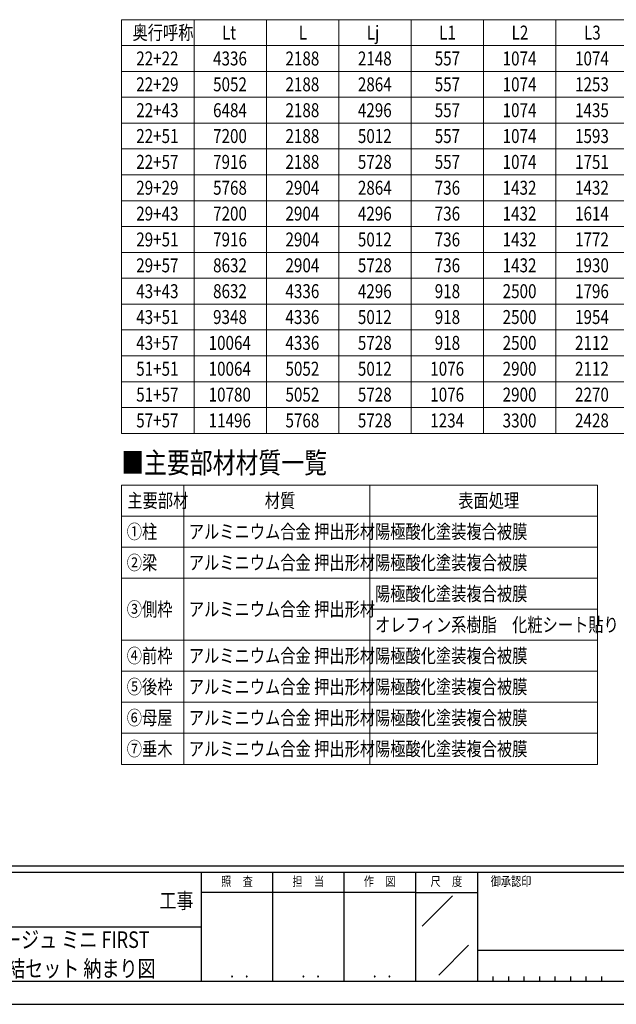
# Model space of a CAD drawing. Units: millimetres. Extents: x 0 to 25230, y 0 to 17820.
# Drawn here: x 14744 to 20513, y 0 to 9520 of the extents above; entities that cross this region are included whole.
import ezdxf
from ezdxf.enums import TextEntityAlignment as Align

# ---------------------------------------------------------------- set-up
doc = ezdxf.new("R2010")
doc.units = ezdxf.units.MM
for name, color, linetype, lineweight in [('TABLE1', 255, 'Continuous', 13), ('USER1', 3, 'Continuous', 13), ('YKK_ZWAK', 7, 'Continuous', 30)]:
    doc.layers.add(name, color=color, linetype=linetype, lineweight=lineweight)
doc.styles.add('text-b', font='extslim2.shx', dxfattribs={"width": 0.8, "bigfont": 'extfont2.shx'})

msp = doc.modelspace()

# ---------------------------------------------------------------- linework, layer by layer
at = {"layer": 'TABLE1'}
for p, q in [((15730, 9520), (24130, 9520)), ((15730, 9520), (15730, 5520)), ((16430, 9520), (16430, 5520)), ((17130, 9520), (17130, 5520)), ((17830, 9520), (17830, 5520)), ((18530, 9520), (18530, 5520)), ((19230, 9520), (19230, 5520)), ((19930, 9520), (19930, 5520)), ((15730, 9270), (24130, 9270)), ((15730, 9020), (24130, 9020)), ((15730, 8770), (24130, 8770)), ((15730, 8520), (24130, 8520)), ((15730, 8270), (24130, 8270)), ((15730, 8020), (24130, 8020)), ((15730, 7770), (24130, 7770)), ((15730, 7520), (24130, 7520)), ((15730, 7270), (24130, 7270)), ((15730, 7020), (24130, 7020)), ((15730, 6770), (24130, 6770)), ((15730, 6520), (24130, 6520)), ((15730, 6270), (24130, 6270)), ((15730, 6020), (24130, 6020)), ((15730, 5770), (24130, 5770)), ((15730, 5520), (24130, 5520)), ((15730, 5020), (20330, 5020)), ((15730, 5020), (15730, 2320)), ((16330, 5020), (16330, 2320)), ((18130, 5020), (18130, 2320)), ((20330, 5020), (20330, 2320)), ((15730, 4720), (20330, 4720)), ((15730, 4420), (20330, 4420)), ((15730, 4120), (20330, 4120)), ((18130, 3820), (20330, 3820)), ((15730, 3520), (20330, 3520)), ((15730, 3220), (20330, 3220)), ((15730, 2920), (20330, 2920)), ((15730, 2620), (20330, 2620)), ((15730, 2320), (20330, 2320))]:
    msp.add_line(p, q, dxfattribs=at)
at = {"layer": 'YKK_ZWAK'}
for p, q in [((24300.05942267506, 1335), (900.0594226750563, 1335)), ((16500.05942267506, 1275), (12600.05942267505, 1275)), ((18570.05942267505, 1275), (16500.05942267506, 1275)), ((16500.05942267506, 1275), (16500.05942267506, 225)), ((17190.05942267506, 1275), (17190.05942267506, 225)), ((17880.05942267506, 1275), (17880.05942267506, 225)), ((18570.05942267505, 1275), (18570.05942267505, 225)), ((19170.05942267506, 1275), (18570.05942267505, 1275)), ((22267.55942267506, 1275), (19170.05942267506, 1275)), ((19170.05942267506, 1275), (19170.05942267506, 225)), ((18570.05942267505, 1080), (16500.05942267505, 1080)), ((18570.05942267505, 1080), (19170.05942267506, 1080)), ((18636.31370512351, 755.1263881629767), (18930.11185114625, 1048.924534185703)), ((12600.05942267505, 750), (16500.05942267506, 750)), ((18797.01525802237, 282.0346404719225), (19085.67583865319, 570.6952211027418)), ((19170.05942267506, 525), (22267.55942267506, 525)), ((12600.05942267505, 225), (16500.05942267506, 225)), ((16500.05942267506, 225), (18570.05942267505, 225)), ((18570.05942267505, 225), (19170.05942267506, 225)), ((19170.05942267506, 225), (22267.55942267506, 225)), ((19320.05942267506, 270), (19320.05942267506, 225)), ((19470.05942267506, 270), (19470.05942267506, 225)), ((19620.05942267506, 270), (19620.05942267506, 225)), ((19770.05942267506, 270), (19770.05942267506, 225)), ((19920.05942267505, 270), (19920.05942267505, 225)), ((20070.05942267506, 270), (20070.05942267506, 225)), ((20220.05942267506, 270), (20220.05942267506, 225)), ((20370.05942267506, 270), (20370.05942267506, 225)), ((0, 0), (25230, 0))]:
    msp.add_line(p, q, dxfattribs=at)

# ---------------------------------------------------------------- texts
at = {"layer": 'TABLE1', "style": 'text-b', "width": 0.8}
for s, p in [('奥行呼称', (15835.2, 9327.5)), ('Lt', (16700.8, 9327.5)), ('L', (17444, 9327.5)), ('Lj', (18100.8, 9327.5)), ('L1', (18800.8, 9327.5)), ('L2', (19500.8, 9327.5)), ('L3', (20200.8, 9327.5)), ('22+22', (15871.2, 9077.5)), ('4336', (16614.4, 9077.5)), ('2188', (17314.4, 9077.5)), ('2148', (18014.4, 9077.5)), ('557', (18757.6, 9077.5)), ('1074', (19414.4, 9077.5)), ('1074', (20114.4, 9077.5)), ('22+29', (15871.2, 8827.5)), ('5052', (16614.4, 8827.5)), ('2188', (17314.4, 8827.5)), ('2864', (18014.4, 8827.5)), ('557', (18757.6, 8827.5)), ('1074', (19414.4, 8827.5)), ('1253', (20114.4, 8827.5)), ('22+43', (15871.2, 8577.5)), ('6484', (16614.4, 8577.5)), ('2188', (17314.4, 8577.5)), ('4296', (18014.4, 8577.5)), ('557', (18757.6, 8577.5)), ('1074', (19414.4, 8577.5)), ('1435', (20114.4, 8577.5)), ('22+51', (15871.2, 8327.5)), ('7200', (16614.4, 8327.5)), ('2188', (17314.4, 8327.5)), ('5012', (18014.4, 8327.5)), ('557', (18757.6, 8327.5)), ('1074', (19414.4, 8327.5)), ('1593', (20114.4, 8327.5)), ('22+57', (15871.2, 8077.5)), ('7916', (16614.4, 8077.5)), ('2188', (17314.4, 8077.5)), ('5728', (18014.4, 8077.5)), ('557', (18757.6, 8077.5)), ('1074', (19414.4, 8077.5)), ('1751', (20114.4, 8077.5)), ('29+29', (15871.2, 7827.5)), ('5768', (16614.4, 7827.5)), ('2904', (17314.4, 7827.5)), ('2864', (18014.4, 7827.5)), ('736', (18757.6, 7827.5)), ('1432', (19414.4, 7827.5)), ('1432', (20114.4, 7827.5)), ('29+43', (15871.2, 7577.5)), ('7200', (16614.4, 7577.5)), ('2904', (17314.4, 7577.5)), ('4296', (18014.4, 7577.5)), ('736', (18757.6, 7577.5)), ('1432', (19414.4, 7577.5)), ('1614', (20114.4, 7577.5)), ('29+51', (15871.2, 7327.5)), ('7916', (16614.4, 7327.5)), ('2904', (17314.4, 7327.5)), ('5012', (18014.4, 7327.5)), ('736', (18757.6, 7327.5)), ('1432', (19414.4, 7327.5)), ('1772', (20114.4, 7327.5)), ('29+57', (15871.2, 7077.5)), ('8632', (16614.4, 7077.5)), ('2904', (17314.4, 7077.5)), ('5728', (18014.4, 7077.5)), ('736', (18757.6, 7077.5)), ('1432', (19414.4, 7077.5)), ('1930', (20114.4, 7077.5)), ('43+43', (15871.2, 6827.5)), ('8632', (16614.4, 6827.5)), ('4336', (17314.4, 6827.5)), ('4296', (18014.4, 6827.5)), ('918', (18757.6, 6827.5)), ('2500', (19414.4, 6827.5)), ('1796', (20114.4, 6827.5)), ('43+51', (15871.2, 6577.5)), ('9348', (16614.4, 6577.5)), ('4336', (17314.4, 6577.5)), ('5012', (18014.4, 6577.5)), ('918', (18757.6, 6577.5)), ('2500', (19414.4, 6577.5)), ('1954', (20114.4, 6577.5)), ('43+57', (15871.2, 6327.5)), ('10064', (16571.2, 6327.5)), ('4336', (17314.4, 6327.5)), ('5728', (18014.4, 6327.5)), ('918', (18757.6, 6327.5)), ('2500', (19414.4, 6327.5)), ('2112', (20114.4, 6327.5)), ('51+51', (15871.2, 6077.5)), ('10064', (16571.2, 6077.5)), ('5052', (17314.4, 6077.5)), ('5012', (18014.4, 6077.5)), ('1076', (18714.4, 6077.5)), ('2900', (19414.4, 6077.5)), ('2112', (20114.4, 6077.5)), ('51+57', (15871.2, 5827.5)), ('10780', (16571.2, 5827.5)), ('5052', (17314.4, 5827.5)), ('5728', (18014.4, 5827.5)), ('1076', (18714.4, 5827.5)), ('2900', (19414.4, 5827.5)), ('2270', (20114.4, 5827.5)), ('57+57', (15871.2, 5577.5)), ('11496', (16571.2, 5577.5)), ('5768', (17314.4, 5577.5)), ('5728', (18014.4, 5577.5)), ('1234', (18714.4, 5577.5)), ('3300', (19414.4, 5577.5)), ('2428', (20114.4, 5577.5)), ('主要部材', (15785.2, 4802.5)), ('材質', (17114.8, 4802.5)), ('表面処理', (18985.2, 4802.5)), ('①柱', (15780, 4502.5)), ('アルミニウム合金 押出形材', (16380, 4502.5)), ('陽極酸化塗装複合被膜', (18180, 4502.5)), ('②梁', (15780, 4202.499999999999)), ('アルミニウム合金 押出形材', (16380, 4202.499999999999)), ('陽極酸化塗装複合被膜', (18180, 4202.499999999999)), ('陽極酸化塗装複合被膜', (18180, 3902.5)), ('③側枠', (15780, 3752.5)), ('アルミニウム合金 押出形材', (16380, 3752.5)), ('オレフィン系樹脂\u3000化粧シート貼り', (18180, 3602.5)), ('④前枠', (15780, 3302.5)), ('アルミニウム合金 押出形材', (16380, 3302.5)), ('陽極酸化塗装複合被膜', (18180, 3302.5)), ('⑤後枠', (15780, 3002.5)), ('アルミニウム合金 押出形材', (16380, 3002.5)), ('陽極酸化塗装複合被膜', (18180, 3002.5)), ('⑥母屋', (15780, 2702.500000000001)), ('アルミニウム合金 押出形材', (16380, 2702.500000000001)), ('陽極酸化塗装複合被膜', (18180, 2702.500000000001)), ('⑦垂木', (15780, 2402.5)), ('アルミニウム合金 押出形材', (16380, 2402.5)), ('陽極酸化塗装複合被膜', (18180, 2402.5))]:
    msp.add_text(s, height=135, dxfattribs=at).set_placement(p)
at = {"layer": 'USER1', "style": 'text-b', "width": 0.8}
for s, height, p in [('■主要部材材質一覧', 202.5, (15726.3685842247, 5134.698216628458)), ('自転車置場 エフルージュ ミニ FIRST', 160, (13146.8052351301, 545.1941205741023)), ('600タイプ 奥行連結セット 納まり図', 160, (13244.93856846344, 265.1941205741023))]:
    msp.add_text(s, height=height, dxfattribs=at).set_placement(p)
at = {"layer": 'YKK_ZWAK', "style": 'text-b', "width": 0.8}
for s, height, p in [('照     査', 90, (16845.05942267506, 1177.5)), ('担     当', 90, (17535.05942267506, 1177.5)), ('作     図', 90, (18225.05942267506, 1177.5)), ('尺     度', 90, (18870.05942267506, 1177.5)), ('御承認印', 90, (19495.61443997003, 1177.5)), ('工事', 150, (16260, 982.605))]:
    msp.add_text(s, height=height, dxfattribs=at).set_placement(p, align=Align.MIDDLE)
for p in [(16770, 256.9447374343872), (17460, 256.9447374343872), (18150, 256.9447374343872)]:
    msp.add_text('． ．', height=106.0500025749206, dxfattribs=at).set_placement(p)

doc.saveas('drawing.dxf')
